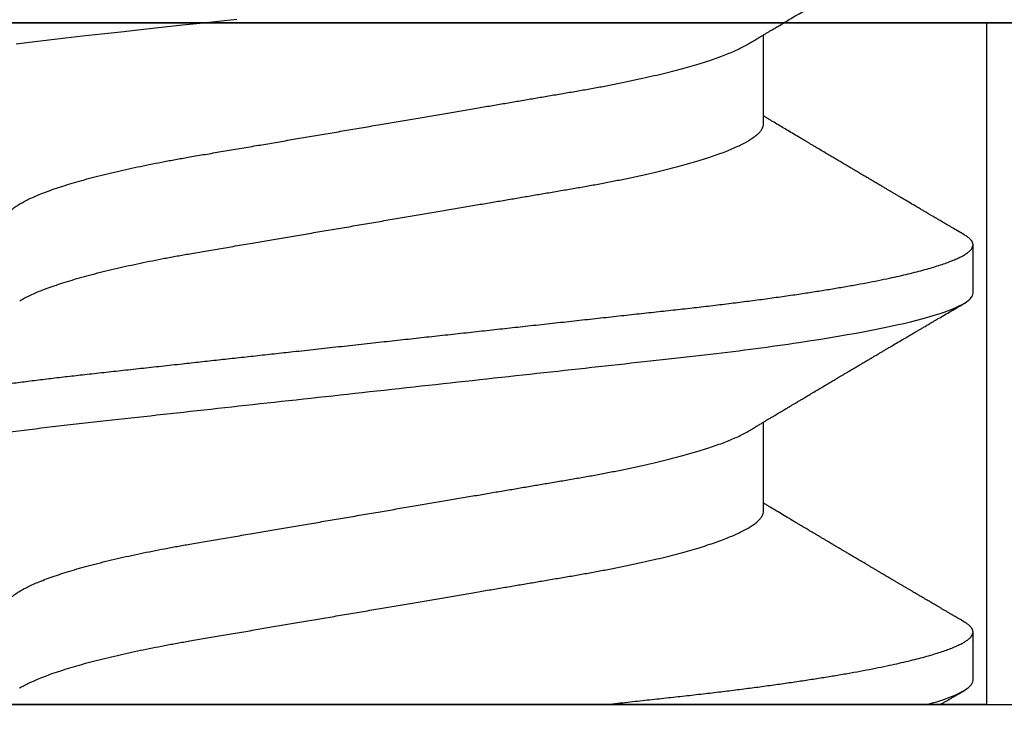
# Model space of a CAD drawing. Units: inches. Extents: x 0 to 146, y 0 to 43.
# Drawn here: x 27 to 27, y 19 to 19 of the extents above; entities that cross this region are included whole.
import ezdxf
from ezdxf import colors
from ezdxf.entities.mleader import LeaderData, LeaderLine
from ezdxf.math import Vec2, Vec3

# ---------------------------------------------------------------- set-up
doc = ezdxf.new("R2010")
doc.units = ezdxf.units.IN
doc.header["$LTSCALE"] = 0.5
doc.header["$MEASUREMENT"] = 0
doc.layers.add('Arcadia-Profile', color=6, linetype='Continuous')
doc.layers.add('Arcadia-Text', color=3, linetype='Continuous')
doc.styles.get("Standard").update_dxf_attribs({"font": 'ARIALN.TTF'})

# ---------------------------------------------------------------- blocks, each defined once
blk = doc.blocks.new('Clip OPG1999-7')
at = {"layer": 'Arcadia-Profile'}
for points in [[(-1.500000000000001, -0.875), (1.500000000000001, -0.875), (1.500000000000001, 0), (-1.500000000000001, 0)], [(1.500000000000001, 0), (-1.500000000000001, 0), (-1.500000000000001, -0.125), (1.500000000000001, -0.125)], [(-0.6394999999999991, -0.125), (-0.8604999999999992, -0.125), (-0.8604999999999992, 0), (-0.6394999999999991, 0)]]:
    blk.add_lwpolyline(points, close=True, dxfattribs=at)
blk = doc.blocks.new('*U112')
at = {"layer": 'Arcadia-Profile'}
for p, q in [((0, 0.1880594397940647), (0, -0.1880594397940647)), ((0.03550000032999634, -0.06957012257745232), (0.05181201000607061, -0.06957012257745232)), ((0.106500000989989, -0.06957012257745232), (0.1228119969162229, -0.06957012257745232)), ((0.004437500041248654, -0.1079999986800151), (0.01331250012374952, -0.1079999986800151)), ((0.07543750070124133, -0.1079999986800151), (0.0843125053670235, -0.1079999986800151))]:
    blk.add_line(p, q, dxfattribs=at)
at = {"layer": 'Arcadia-Profile', "flags": 128}
blk.add_lwpolyline([(0.1211514652454255, 0.06753518272732473), (0.1215310158654113, 0.06457354482129274), (0.1219023257471612, 0.06155612380899811), (0.1222648723967055, 0.05848969377893365), (0.1226182249856844, 0.05538099215335057), (0.1230000397462092, 0.05190810764710463), (0.1233914885622234, 0.04833546345875162), (0.1237939005850546, 0.0446627066756986), (0.1242066616551245, 0.04089557098177776), (0.1246290659472464, 0.03704041109532286), (0.1249878818065113, 0.03376552888746343), (0.1253523992666459, 0.03043865623790731), (0.1257221141668037, 0.0270643741354557)], dxfattribs=at)
at = {"layer": 'Arcadia-Profile'}
for points, knots in [([(0.03993750048265454, 0.1080000013052005), (0.04121849640782038, 0.1080000013052005), (0.04271170071610086, 0.1053715279884817), (0.04584006603643331, 0.094423278532771), (0.0474665017596454, 0.08611488941719347), (0.0497202353219528, 0.07096988703325957), (0.05044074958593114, 0.0654932656647893), (0.0517869065537564, 0.05407080236389339), (0.05241326382184042, 0.04813669711564073), (0.05452154632239825, 0.02889490753308221), (0.05610213462172275, 0.01446925657586862), (0.05927286677028221, -0.01446925655465181), (0.06085345506970619, -0.02889490751277046), (0.06296173757051093, -0.04813669709758139), (0.06358809483869088, -0.05407080234668671), (0.06493425180633494, -0.06549326564849745), (0.06565476607023157, -0.07096988701761964), (0.06790849963236312, -0.08611488940405776), (0.06953493535554145, -0.09442327852206667), (0.07266330067599647, -0.1053715279831318), (0.07415650498443327, -0.1080000013027265), (0.07543750090979984, -0.1080000013052009)], [0, 0, 0, 0, 0.1249999999999999, 0.1249999999999999, 0.2499999999999999, 0.2499999999999999, 0.3124999999999999, 0.3124999999999999, 0.3749999999999998, 0.3749999999999998, 0.4999999999999998, 0.4999999999999998, 0.6249999999999998, 0.6249999999999998, 0.6874999999999997, 0.6874999999999997, 0.7499999999999997, 0.7499999999999997, 0.8749999999999998, 0.8749999999999998, 1, 1, 1, 1]), ([(0.04881250045374586, 0.1079999986800151), (0.04892843879060038, 0.1079881510786032), (0.04916132113389793, 0.1079643531075933), (0.04952026391746855, 0.1077707670543959), (0.04988768463125126, 0.1074583449164668), (0.05026369574498801, 0.1070133450317532), (0.05064763670102046, 0.1064368694793685), (0.05103895178908502, 0.1057265876213092), (0.05142589525169328, 0.1049053438563177), (0.05180731559674179, 0.1039852167364286), (0.05218220601193835, 0.1029783152292016), (0.05256114903653497, 0.1018580589948463), (0.05294355735112077, 0.1006251869837231), (0.05332884634838919, 0.09928074896556938), (0.05371639950566021, 0.09782618079934702), (0.0541056085935665, 0.09626333947795507), (0.05449582343133486, 0.09459437434582574), (0.05488642751602058, 0.09282182687474405), (0.05527677417357246, 0.09094860101045166), (0.0556662287252756, 0.08897786352883053), (0.05607716344538005, 0.0867906546666748), (0.05650854064224475, 0.08437091122909601), (0.0569589511023576, 0.08170348321626619), (0.05740441002474483, 0.07892463815963913), (0.05783316768807545, 0.0761128110973055), (0.05824483420354198, 0.07328443641854543), (0.05863920871007267, 0.07045453502103127), (0.05902646675799872, 0.06755539442560421), (0.05940603341038653, 0.06459370066739334), (0.05977734158101811, 0.06157621456422424), (0.06013990086751875, 0.05850969865102273), (0.06050538326644528, 0.05529462996627243), (0.06087439249877846, 0.05191044059091166), (0.06126655326498209, 0.04833578532019489), (0.06166885165878355, 0.04466289319578065), (0.06208165283702982, 0.04089566139160494), (0.06248036541547997, 0.03725667576956049), (0.06286288301119569, 0.03376549505171811), (0.06322741262151865, 0.03043859421878858), (0.06359712043206045, 0.0270642934258527), (0.06397150548783159, 0.02364741391465497), (0.06434999571339262, 0.0201929810754331), (0.06475485900909206, 0.01649789695124726), (0.06518602925952877, 0.01256272460065633), (0.06564312134008432, 0.008390973930859413), (0.0661022871354433, 0.004200248358845915), (0.06655109345330601, 0.000104119046798079), (0.06698850292358571, -0.00388804410978727), (0.06741368346238197, -0.007768541254031813), (0.06783721128744702, -0.01163398063882637), (0.06825828338784135, -0.01547695924901449), (0.06867608350441401, -0.01929021490958815), (0.06908987342523787, -0.02306667678290042), (0.06951239629822048, -0.02692301314567613), (0.06994238290207022, -0.03084734728528149), (0.0703783294151954, -0.0348261477444658), (0.07080585451645938, -0.03872807701022696), (0.07122417277334137, -0.04254585367775787), (0.07163246131124268, -0.04627278696152493), (0.0720304230037847, -0.04990277150019562), (0.07241700028733433, -0.05343869444138294), (0.07279913460035914, -0.05689746009844088), (0.07319390018326644, -0.06029368593862516), (0.0735962185785155, -0.06361366730020146), (0.07400631454634166, -0.06685025664146726), (0.0744230589636885, -0.06999648034721284), (0.07484823246341676, -0.0730631335895926), (0.07527020777593663, -0.07596749111179024), (0.07568768255936043, -0.07871029843258492), (0.0760994425396806, -0.08129359604800213), (0.07651557280161114, -0.08378234074776225), (0.07693530531350667, -0.08617085472774422), (0.07735783982047373, -0.08845369454546548), (0.07778240257553293, -0.0906258500525503), (0.07819630233503894, -0.09262552750603126), (0.07859875082126422, -0.0944599347640982), (0.07898902218077986, -0.09613706998822513), (0.07937832154002322, -0.09770827491364908), (0.07976603021447914, -0.09917133424118107), (0.08015151906602114, -0.1005244201068831), (0.08053417684326192, -0.1017660284270181), (0.08091340648016754, -0.1028950785386136), (0.081288632708997, -0.1039108403342133), (0.08165928993557259, -0.1048129609484758), (0.08202486687673982, -0.1056014390249644), (0.08238484110072086, -0.1062766746991435), (0.08275959092288332, -0.1068725239838284), (0.08314743759267884, -0.1073661674289403), (0.08354625572356866, -0.1077338297271653), (0.08393524849699574, -0.1079518796658459), (0.08430319611883164, -0.1080221209539949), (0.08466130166283037, -0.1079589480336192), (0.08502029010445256, -0.1077717353580376), (0.08538760052768168, -0.1074599632900211), (0.08576398345684311, -0.1070058094322852), (0.08603711623156762, -0.1066201869275702), (0.08618606328001377, -0.106347195831813), (0.08620529935751264, -0.106311939826881)], [0, 0, 0, 0, 0.01016213659209906, 0.02041242134982522, 0.03074591074460373, 0.04115737421794577, 0.05164131176348427, 0.06219196380274786, 0.07280331698685287, 0.08257846948507717, 0.09239444412270405, 0.1022461445774501, 0.1121283655166652, 0.1220357947217507, 0.1319630600289922, 0.1419046663470133, 0.1518551355390845, 0.1618089282889176, 0.1717604643244627, 0.1817042503559142, 0.1916347279128974, 0.2033138068192652, 0.2149579949620966, 0.2265586058760375, 0.238107169895546, 0.2487432909861226, 0.2593214270477507, 0.2698354890043412, 0.2802795587687488, 0.2906480536490996, 0.3009356144107426, 0.3111371737249982, 0.322294107899156, 0.333541641002681, 0.3448913233977466, 0.356336246785175, 0.3678691281027577, 0.377541710730969, 0.3872654355476093, 0.3970354952767584, 0.4068469576217673, 0.4166947494310446, 0.4265736739372022, 0.4382492497753868, 0.4499518924109833, 0.4616726444691001, 0.4734024736668253, 0.4842601334974889, 0.495110594280722, 0.5059466828776559, 0.5167612867298289, 0.5275473791327719, 0.5382980525940078, 0.5490065234660431, 0.5607290944126145, 0.5723841003353746, 0.5839633065548915, 0.5954588422648489, 0.6068632013162812, 0.6181692684244281, 0.6293703138354219, 0.6405384756965508, 0.6518106982494695, 0.6631834808076553, 0.6744443200328286, 0.6857884151566895, 0.6972084419299014, 0.7086967263577525, 0.7193845052835499, 0.7301174238444869, 0.7408887443132373, 0.7516916557139385, 0.7625191461905677, 0.7733641581522822, 0.7842195363452971, 0.7941733501845322, 0.8041242763816937, 0.8140667849371827, 0.8239953415164154, 0.8339045259328873, 0.8437888993985102, 0.8536431599067237, 0.8634621043728544, 0.8732406219408149, 0.8829737487648698, 0.8926566669896446, 0.9022847061543025, 0.9135553062519985, 0.9247364196438749, 0.9358213859026018, 0.9468039277854674, 0.9569660631644765, 0.9672163479222028, 0.9775498360613053, 0.9879613008096574, 0.9984452370622199, 1, 1, 1, 1]), ([(0.1198125014858746, 0.1080000013052005), (0.1210934974135469, 0.1080000012552511), (0.1225867017229412, 0.1053715278869105), (0.1257150670417992, 0.09442327834877817), (0.1273415027624321, 0.08611488920320953), (0.1295952363193749, 0.07096988679848293), (0.1303157505813353, 0.0654932654269067), (0.1316619075449843, 0.05407080212641491), (0.1322882648136741, 0.04813669687350552), (0.1343965473149673, 0.02889490728424571), (0.135977135613512, 0.01446925633415308), (0.1391478677583553, -0.01446925676244559), (0.1407284560548945, -0.02889490769425906), (0.1428367385512068, -0.04813669723805925), (0.1434630958179532, -0.05407080247375795), (0.1448092527853007, -0.06549326575577785), (0.1455297670488491, -0.07096988711419927), (0.1477835006093606, -0.08611488946836543), (0.1494099363306844, -0.0944232785648631), (0.1525383016470521, -0.1053715279948952), (0.1540315059533164, -0.1080000013052009), (0.1553125018769812, -0.1080000013052009)], [0, 0, 0, 0, 0.1250000000000002, 0.1250000000000002, 0.2500000000000003, 0.2500000000000003, 0.3125000000000003, 0.3125000000000003, 0.3750000000000003, 0.3750000000000003, 0.5000000000000001, 0.5000000000000001, 0.6249999999999999, 0.6249999999999999, 0.6874999999999999, 0.6874999999999999, 0.7499999999999999, 0.7499999999999999, 0.8749999999999999, 0.8749999999999999, 1, 1, 1, 1]), ([(0.01775000016499817, 0.06957012257745232), (0.01788549458999356, 0.06955971558838714), (0.01815787753279174, 0.06953879453346312), (0.01857937349565475, 0.06936852638857616), (0.01901218932574622, 0.06909338575980728), (0.01945636031045339, 0.06870107572064743), (0.01991079195901335, 0.06819260778617009), (0.0203656632125444, 0.06757808291538492), (0.02081948052565963, 0.06686481995684046), (0.02127086194160555, 0.06606014786558756), (0.02172774074068329, 0.06515060409455176), (0.02218910730654855, 0.06413713215727279), (0.02267194501853353, 0.06297797728039756), (0.02317542823398355, 0.061661214504666), (0.0236983736420342, 0.06017570124359084), (0.02422122344719568, 0.05857275230968506), (0.02474245702068067, 0.05685725132209773), (0.02526054843366055, 0.05503472286796596), (0.02577402936012341, 0.05311125832659291), (0.02628144716875447, 0.05109345979793334), (0.02677322467773635, 0.04902292796954644), (0.02724848221498277, 0.04691184784821134), (0.02770656567923524, 0.04477171285025916), (0.02815470577284707, 0.04257281295919091), (0.02859195710384732, 0.04032202251264616), (0.02901761474121045, 0.03802625942899729), (0.02945564981619775, 0.03555045212005092), (0.02990842093293011, 0.03286956868244761), (0.0304040861199546, 0.02996088588732393), (0.03091503434559328, 0.02695544456071897), (0.03142259657489888, 0.02397180960957268), (0.03192349900954738, 0.02102682532565625), (0.03241530105404777, 0.01813545419213591), (0.03291577361061115, 0.01519309857013029), (0.03342360048962334, 0.01220749458913106), (0.03393740039100912, 0.009186786594048701), (0.03445572732974433, 0.006139452283552949), (0.03497709840183916, 0.003074223621831074), (0.0354913405169679, 5.091357334796598e-05), (0.03599693917512781, -0.002921586877477456), (0.03649256597483941, -0.005835458495455637), (0.03698557970648508, -0.00873395789009157), (0.03747469832641848, -0.01160957061832368), (0.03795867960078425, -0.01445497856992484), (0.03842729891168517, -0.01721007672073638), (0.03887984282855328, -0.01987063994317939), (0.03931578970951222, -0.02243364103638301), (0.03974330406138904, -0.02494711794306026), (0.04016164651920029, -0.02740639496378394), (0.04058541003625749, -0.02989875162982347), (0.04101368197761701, -0.03241264627835827), (0.04144217533094263, -0.03494677842111882), (0.04187281507249452, -0.03742136689215947), (0.04231811182122769, -0.03984718366570261), (0.04277593210920472, -0.0422248760323094), (0.04324609372703847, -0.044546288923764), (0.04372733336321488, -0.04680341892404938), (0.04421035906400661, -0.04895186468473511), (0.04469350977323927, -0.05098891902914682), (0.04517524219650326, -0.05291288993394749), (0.0456625634939094, -0.05475228334475801), (0.04615425355789071, -0.05650138445378916), (0.0466490421985597, -0.05815487100918526), (0.04713618345472526, -0.05967832088725755), (0.04761434033865086, -0.06107428488099353), (0.04808238609122384, -0.06234637952610544), (0.04854864781235158, -0.06351893084560167), (0.04901215014326432, -0.06459177647495506), (0.04948914824638351, -0.06559236562084214), (0.04988746849546999, -0.06636024089410819), (0.05013020313365146, -0.06675406201951883), (0.05020579937507463, -0.06687671199274359)], [0, 0, 0, 0, 0.01373179458035289, 0.02760487464998013, 0.0416099083787183, 0.05573691055479175, 0.06997527535678347, 0.08431383854642967, 0.09791440826654427, 0.1115834426032189, 0.1253103673931578, 0.1390843671252029, 0.1528943569131737, 0.168335736303263, 0.1837920869454152, 0.199247470762841, 0.2146859731333402, 0.2300917524226351, 0.245449207539779, 0.2607430562467669, 0.2759583722477545, 0.2903317434283973, 0.3046092913945863, 0.3187795997917072, 0.3328319111565547, 0.3467559298601413, 0.3605421158803667, 0.3766969242187158, 0.3930290069538735, 0.4095446106366969, 0.4262273167498516, 0.4412497745223865, 0.4563781971937718, 0.4715986964138205, 0.4868968287694863, 0.5022576554629495, 0.517665867053614, 0.5331058310841733, 0.5485617271529589, 0.5632498690753747, 0.5779243387615475, 0.592571539881076, 0.6071780403426776, 0.6217306347962483, 0.636216436913012, 0.6498021428441003, 0.6633071987359228, 0.6767218590055152, 0.6900367882830417, 0.7032431441326517, 0.7178436938639078, 0.7322882948067426, 0.7467518160352505, 0.7613706243458231, 0.7761337078006398, 0.79102933808429, 0.8060449376657501, 0.821167338305155, 0.8356246438789282, 0.8501535077658352, 0.8647412011409445, 0.8793745907712798, 0.8940403585916401, 0.9087249483040848, 0.922575492129696, 0.9364191575289151, 0.9502445238619665, 0.9640402287418028, 0.9777951022891556, 0.993084601272067, 1, 1, 1, 1]), ([(0.08875000082499085, 0.06957012257745232), (0.08888549576591487, 0.06955971558389606), (0.08915787974605216, 0.06953879451993039), (0.08957938174233604, 0.06936852646812808), (0.09001218514004172, 0.06909338563291145), (0.09045636625531017, 0.06870107584235852), (0.09091078988881662, 0.06819260764780033), (0.09136566950848213, 0.0675780831399968), (0.09181947505547683, 0.06686481964201096), (0.09227086838961895, 0.06606014819943473), (0.09272773767495579, 0.06515060397794548), (0.09318910335947095, 0.06413713210178074), (0.09367194049569427, 0.06297797718047748), (0.09417542726332329, 0.06166121456233542), (0.09469837243258183, 0.06017570100523129), (0.09522123325382026, 0.05857275308977039), (0.09574244988234781, 0.05685725033814881), (0.09626055806126033, 0.0550347237010258), (0.09677402883552766, 0.05311125813140372), (0.09728144378154724, 0.05109345933436238), (0.0977732291952993, 0.04902292833076727), (0.09824848464487701, 0.04691184778732493), (0.09870656915805753, 0.04477171291578719), (0.09915470716880925, 0.04257281266907098), (0.09959196573959161, 0.04032202332369694), (0.1000176099435404, 0.03802625863784481), (0.1004556514678487, 0.03555045224484177), (0.1009084247398384, 0.03286956899817239), (0.1014040868025248, 0.02996088589847812), (0.1019150316611519, 0.02695544418812856), (0.1024225969761758, 0.0239718095632675), (0.1029235032255951, 0.02102682575796466), (0.1034153010976375, 0.01813545397831717), (0.103915773257933, 0.01519309827687421), (0.1044236059578267, 0.01220749538418664), (0.1049373962083937, 0.009186785786837515), (0.1054557291387752, 0.00613945260383586), (0.1059770992407501, 0.003074223653293906), (0.1064913393637958, 5.091300510740027e-05), (0.1069969467337017, -0.002921586094920325), (0.1074925678190084, -0.005835458813359562), (0.1079855825772746, -0.008733957900544542), (0.1084747026984516, -0.01160957026295817), (0.1089586769013664, -0.01445497948246999), (0.109427309283685, -0.01721007517401985), (0.1098798352287016, -0.01987064100380254), (0.1103157870966456, -0.02243364083233068), (0.1107432986691741, -0.02494711838780317), (0.1111616473815076, -0.02740639492615449), (0.1115854159857648, -0.02989875131215181), (0.1120136892303698, -0.03241264582133274), (0.1124421717841599, -0.03494677935228152), (0.1128728263938967, -0.0374213655346427), (0.1133181008772013, -0.03984718532485276), (0.1137759418006574, -0.04222487509671913), (0.1142460971998229, -0.04454628914215153), (0.1147273411000693, -0.04680341844388236), (0.1152103560255391, -0.04895186546960328), (0.1156935185107173, -0.0509889182857548), (0.1161752411136305, -0.05291289029883162), (0.1166625632399025, -0.05475228359171558), (0.1171542599446678, -0.0565013841876465), (0.1176490480899268, -0.05815487080722059), (0.1181361846995088, -0.05967832084115399), (0.1186143342807302, -0.06107428531304215), (0.1190823862799313, -0.06234637952601885), (0.1195486570018502, -0.06351893032620959), (0.1200121438760249, -0.06459177659287763), (0.1204891411711273, -0.06559236688685077), (0.120887495981103, -0.06636027111920173), (0.121130239582083, -0.06675412095581867), (0.1212058504511546, -0.06687679907507205)], [0, 0, 0, 0, 0.01373177456423022, 0.0276048344289941, 0.04160984168870101, 0.05573682420486922, 0.06997516472190199, 0.08431370708405761, 0.09791425164116287, 0.1115832681040296, 0.1253101674671279, 0.1390841435587798, 0.1528941115341985, 0.1683354684353436, 0.183791796568303, 0.1992471597813725, 0.214685632068069, 0.2300913927011328, 0.2454488197989531, 0.2607426424828472, 0.2759579381495094, 0.2903312866277527, 0.3046088120428927, 0.3187790980583469, 0.3328313889787217, 0.3467553805305323, 0.3605415464619905, 0.3766963309512116, 0.3930283861865484, 0.4095439620418718, 0.4262266435809153, 0.4412490794307201, 0.4563774763780127, 0.4715979515576432, 0.4868960616180787, 0.5022568602853684, 0.5176650494319517, 0.5331049890754533, 0.5485608607320167, 0.5632489832622424, 0.5779234278700206, 0.5925706058546418, 0.6071770832456217, 0.6217296528424275, 0.6362154357898054, 0.6498011129152699, 0.6633061474761762, 0.6767207865576302, 0.6900356983398037, 0.7032420368097879, 0.7178425634798213, 0.7322871382643102, 0.7467506400002535, 0.761369418372633, 0.7761324854908276, 0.7910280922471823, 0.8060436681118583, 0.8211660412103388, 0.8356233276460728, 0.850152164853754, 0.8647398351879471, 0.8793732054864257, 0.8940389501425529, 0.9087235128553657, 0.922574030996238, 0.9364176783344115, 0.9502430266260306, 0.964038702155137, 0.9777935539769925, 0.9930830362738903, 1, 1, 1, 1]), ([(0.003043409931134278, 0.06689003558898943), (0.003052082925766086, 0.06687645105053042), (0.003209770747996998, 0.06662946412432191), (0.00352117291370746, 0.0660530048832979), (0.00397765635806735, 0.06515252809235683), (0.004439129555574794, 0.06413661631853351), (0.004921936899933144, 0.06297813388382822), (0.005425431358755617, 0.06166117062237708), (0.005948372044059624, 0.06017571290674661), (0.006471225791260693, 0.05857274935459689), (0.006992454986223251, 0.05685725194977787), (0.007510549938441358, 0.05503472283231581), (0.008024027723150695, 0.05311125820938756), (0.00853144790681526, 0.05109345983849556), (0.009023225758534537, 0.04902292803021302), (0.009498482954466425, 0.04691184793202785), (0.009956564057906903, 0.04477171274289882), (0.01040470379323111, 0.04257281278069724), (0.01084195885965222, 0.04032202270770746), (0.01126761543987165, 0.03802625939351367), (0.01170565116865774, 0.03555045221579123), (0.01215842046680748, 0.03286956859536261), (0.01265408558252012, 0.02996088577912337), (0.01316503605954011, 0.0269554447769953), (0.01367259611504679, 0.02397180951128997), (0.01417349846177807, 0.02102682520468058), (0.01466530279927625, 0.01813545443473563), (0.01516577294261445, 0.01519309842818606), (0.01567360046306021, 0.01220749461118009), (0.01618740018871989, 0.009186786588109452), (0.01670572717480923, 0.006139452285155667), (0.01722709823400947, 0.003074223621380767), (0.01774134035314034, 5.091357353315118e-05), (0.01824693900823249, -0.002921586877774107), (0.01874256581630007, -0.005835458494446666), (0.01923557951761978, -0.008733957893821032), (0.01972469825004097, -0.01160957060447609), (0.02020867910702684, -0.01445497862129752), (0.02067729991528111, -0.01721007641624483), (0.02112983852221717, -0.01987064046888021), (0.02156579150394755, -0.02243364050439256), (0.02199330000776811, -0.02494711841043218), (0.02241164644232185, -0.02740639494221275), (0.02283541344511875, -0.02989875124256169), (0.02326368086611375, -0.03241264651022435), (0.02369217535768442, -0.03494677839390281), (0.02412281510148517, -0.03742136686898023), (0.02456811068780951, -0.03984718388452935), (0.02502593576371126, -0.04222487565072663), (0.02549609278782583, -0.04454628911425607), (0.02597733253427315, -0.04680341909365415), (0.0264603624196198, -0.04895186435955079), (0.02694350965113834, -0.05098891903660396), (0.02742523834529464, -0.05291289021806511), (0.02791256455542523, -0.05475228325112491), (0.02840425210241371, -0.05650138423540874), (0.02889904606101901, -0.05815487227658744), (0.02938618206855992, -0.0596783153298488), (0.02986434131922522, -0.06107430482809795), (0.03033238254283965, -0.06234630493656068), (0.03079865998621933, -0.0635192085681755), (0.03126210403625862, -0.06459074341111704), (0.03173931302142918, -0.06559639027735509), (0.03222864555690563, -0.0665205021776063), (0.03272813006634578, -0.06734693026131433), (0.03321879578126286, -0.06804210712103531), (0.03369939248291587, -0.06860627811026587), (0.03416885118034685, -0.06904150525733233), (0.03462587474959378, -0.0693466504331206), (0.03507045910110662, -0.06953540758642163), (0.03535733292151022, -0.06955859237389328), (0.03550000032999634, -0.06957012257745232)], [0, 0, 0, 0, 0.0007955626481862092, 0.01446450121761355, 0.02819133030033673, 0.04196523423184464, 0.05577512773223585, 0.07121640067504394, 0.08667264333968598, 0.102127920614015, 0.1175663141823123, 0.132971987267891, 0.1483293346306485, 0.163623077899697, 0.1788382885377789, 0.1932115592920801, 0.2074890066015445, 0.2216592164417332, 0.2357114318211492, 0.2496353536807908, 0.2634214438157213, 0.2795761389611025, 0.2959081081038157, 0.3124235977885205, 0.3291061869826784, 0.3441285402714356, 0.359256858636591, 0.3744772510703918, 0.3897752770249157, 0.4051359968811873, 0.4205441013050899, 0.4359839579480438, 0.4514397465184139, 0.4661277862822762, 0.4808021539049884, 0.4954492531507139, 0.5100556520215925, 0.5246081452593658, 0.5390938466248841, 0.5526794562282162, 0.5661844200063202, 0.579598985181479, 0.5929138236189994, 0.606120089355869, 0.6207205358299714, 0.6351650363081224, 0.6496284569403524, 0.6642471635745988, 0.6790101460949385, 0.6939056710011323, 0.7089211661465148, 0.7240434634347502, 0.738500666607033, 0.7530294275775838, 0.7676170213724555, 0.7822503092250489, 0.7969159769408055, 0.8116004626165739, 0.8254509101092706, 0.8392944792234158, 0.8531197493986663, 0.8669153564368138, 0.8806701343166553, 0.895959530690129, 0.91116952074789, 0.9262857251739021, 0.9412943247347906, 0.9561821517432953, 0.970936725871712, 0.9855463213891537, 1, 1, 1, 1]), ([(0.0740432942903837, 0.06689021892020719), (0.07405200651811938, 0.06687657370425493), (0.07420973829277244, 0.06662953193805343), (0.07452117583789075, 0.06605300744005094), (0.07497765317382843, 0.0651525271902833), (0.07543913164518834, 0.06413661661199521), (0.07592193729508523, 0.06297813374798666), (0.07642543530461055, 0.0616611708424073), (0.0769483701338558, 0.06017571252863041), (0.07747123367138364, 0.05857274997043715), (0.07799244956167506, 0.05685725117171181), (0.07851055793779871, 0.05503472347861704), (0.07902402865946101, 0.05311125819066254), (0.07953144361949782, 0.0510934593185719), (0.08002322902956038, 0.04902292833473121), (0.08049848448007069, 0.04691184778629642), (0.08095656899300963, 0.04477171291605986), (0.08140470700382352, 0.04257281266899904), (0.08184196557458989, 0.04032202332371559), (0.08226760977854397, 0.03802625863783993), (0.08270565130284879, 0.03555045224484354), (0.08315842457484024, 0.03286956899817239), (0.0836540866375266, 0.02996088589847812), (0.08416503149615373, 0.02695544418812856), (0.0846725968111759, 0.0239718095632675), (0.0851735030605969, 0.02102682575796466), (0.08566530093263935, 0.01813545397831717), (0.0861657730929366, 0.01519309827687421), (0.08667360579283034, 0.01220749538418664), (0.08718739604339731, 0.009186785786837515), (0.08770572897377527, 0.006139452603835416), (0.08822709907575188, 0.003074223653293906), (0.08874133919879768, 5.091300510740027e-05), (0.08924694656870358, -0.002921586094920325), (0.08974256765401023, -0.005835458813359562), (0.09023558241227647, -0.008733957900544542), (0.09072470253345344, -0.01160957026295817), (0.09120867673636823, -0.01445497948247043), (0.0916773091186851, -0.01721007517401985), (0.09212983506370342, -0.01987064100380254), (0.09256578693164919, -0.02243364083233068), (0.09299329850417415, -0.02494711838780317), (0.09341164721651118, -0.02740639492615449), (0.0938354158207666, -0.02989875131215181), (0.09426368906537164, -0.03241264582133274), (0.09469217161916177, -0.03494677935228063), (0.09512282622889856, -0.03742136553464581), (0.09556810071220312, -0.03984718532484166), (0.0960259416356628, -0.04222487509676176), (0.09649609703481943, -0.0445462891419921), (0.0969773409350978, -0.0468034184444841), (0.09746035586044854, -0.04895186546738151), (0.09794351834604953, -0.05098891829365515), (0.09842524094738181, -0.05291289026908919), (0.09891256307960106, -0.05475228370335516), (0.09940425976206768, -0.05650138376921676), (0.09989904799080307, -0.05815487237333805), (0.1003861842942442, -0.05967831512896993), (0.1008643349557055, -0.06107430528277602), (0.1013323829774855, -0.06234630493570803), (0.1017986685199563, -0.06351920808265499), (0.1022621002652375, -0.06459074370423723), (0.1027393102450276, -0.06559639040533671), (0.1032286521370374, -0.06652050186457403), (0.1037281241696686, -0.06734693059893804), (0.1042188035371865, -0.0680421069392585), (0.1046993983445574, -0.06860627806612785), (0.105168851229136, -0.06904150528513808), (0.1056258728666464, -0.0693466504465996), (0.1060704569854032, -0.06953540759243859), (0.1063573326540386, -0.06955859237544404), (0.106500000989989, -0.06957012257745232)], [0, 0, 0, 0, 0.0007991333274816425, 0.01446802376328032, 0.02819480029744668, 0.04196865690827073, 0.05577850131145577, 0.07121972004262328, 0.08667590606418976, 0.1021311309819526, 0.1175694651244833, 0.1329750879060867, 0.1483323775849373, 0.1636260634189969, 0.178841222938488, 0.1932144428033427, 0.2074918404625233, 0.2216619996816012, 0.2357141648614253, 0.2496380318207139, 0.2634240743929201, 0.2795787143283806, 0.2959106234237299, 0.3124260514969149, 0.3291085837585505, 0.3441308851869028, 0.3592591467645981, 0.374479485750711, 0.3897774589229484, 0.4051381201410995, 0.4205461714144918, 0.4359859729006977, 0.4514417062574052, 0.4661296973576293, 0.4808040106577967, 0.4954510575787902, 0.5100574042703332, 0.5246098436500715, 0.539095496977992, 0.5526810525381876, 0.5661859662554186, 0.5796004853020601, 0.5929152779417857, 0.6061214982408408, 0.6207218942646847, 0.6351663397984487, 0.6496297121143079, 0.6642483596771805, 0.6790112946947661, 0.6939067681645409, 0.708922209669148, 0.7240444474519326, 0.7385016045231974, 0.7530303117261695, 0.7676178515292121, 0.7822510908876148, 0.7969167043139789, 0.8116011356286437, 0.8254515298344375, 0.8392950532990127, 0.8531202778807743, 0.8669158299655364, 0.8806705587083401, 0.8959599041942413, 0.9111698362209739, 0.9262859921254677, 0.9412945380702143, 0.9561823083460033, 0.9709368280223891, 0.9855463713490755, 1, 1, 1, 1]), ([(0, -0.0405000017966457), (0.000135257039300285, -0.04173435858764085), (0.0004046829757626824, -0.04419314177603972), (0.0007987692981306083, -0.04779135911304744), (0.001183721308240848, -0.05129917772399528), (0.001556548629899623, -0.05472240781295179), (0.001934640123032239, -0.05807749709287124), (0.002315929365988012, -0.06131423325696028), (0.002699095408649654, -0.06443586439132032), (0.003083315612853355, -0.06743951087901534), (0.003475449276692189, -0.07037920974152057), (0.003874905436719089, -0.07324801211063425), (0.004279239129775902, -0.07602681079947127), (0.004687680681623618, -0.07871030017233815), (0.005099442886507433, -0.08129359554755622), (0.005515572749288822, -0.083782340814341), (0.005935301196206666, -0.08617085495550647), (0.00635784563105446, -0.08845369416444937), (0.006782396511638922, -0.09062585047231453), (0.007196309717659943, -0.0926255270302101), (0.007598743942953234, -0.09445993505140526), (0.007989018321644892, -0.09613707005580441), (0.00837832280759443, -0.09770827482342037), (0.008766031815435227, -0.09917133417776247), (0.009151517666083464, -0.100524420122786), (0.009534173474271768, -0.1017660284617441), (0.009913403704750579, -0.1028950785474252), (0.0102886295187119, -0.1039108404042333), (0.01065929466161286, -0.1048129608497494), (0.01102486766794364, -0.1056014390438853), (0.01138484299207576, -0.1062766746620771), (0.0117595850769856, -0.1068725240665387), (0.01214744175583604, -0.1073661673751682), (0.0125462550740032, -0.1077338297408623), (0.01293524985232963, -0.1079518796413308), (0.01330318767264416, -0.1080221210133381), (0.01366130282893252, -0.1079589478362637), (0.01402028970428049, -0.1077717361253794), (0.01438760388464644, -0.1074599603981543), (0.01476398014727742, -0.1070058203837201), (0.01503717379106106, -0.1066200909683332), (0.01518616460087685, -0.1063470202266399), (0.01520544994577477, -0.1063116739966152)], [0, 0, 0, 0, 0.02724767848335512, 0.05427614954327376, 0.08106958748123262, 0.1076246135500894, 0.1342745597081157, 0.1611682892139073, 0.1867349661902173, 0.2124912791830251, 0.2384230976667825, 0.2645154658848898, 0.2907529934654211, 0.3167745667891355, 0.3429060435929641, 0.3691310166291241, 0.3954329038033133, 0.4217946375141128, 0.448199024969052, 0.4746286574412686, 0.498863239443297, 0.5230907963740027, 0.5472978613653742, 0.5714709549034354, 0.5955968808741263, 0.6196623999558862, 0.6436546041577422, 0.667560825083651, 0.691368620929498, 0.7150658996990843, 0.7386409354160978, 0.762082355313363, 0.7895229298253634, 0.8167456268428449, 0.8437342340960573, 0.8704734661432127, 0.8952152573757035, 0.9201716640220717, 0.9453306462588146, 0.9706794768917247, 0.9962047565118135, 0.9999999999999999, 0.9999999999999999, 0.9999999999999999, 0.9999999999999999]), ([(0.05020624853655775, -0.06689206139894477), (0.05037426250870425, -0.06717194292639439), (0.05068647700844231, -0.06769203699930815), (0.05111871595078554, -0.06841285503644956), (0.05147930660410083, -0.06901457079465656), (0.05176824110194289, -0.06949699306015367), (0.05198553354531832, -0.06985995451811844), (0.0521403825352067, -0.07011868352295325), (0.05226926726710346, -0.0703340667568697), (0.05240968318013017, -0.0705687912270907), (0.05258997786254938, -0.07087022560252487), (0.05280573653160658, -0.07123109185708376), (0.05313073842842542, -0.07177485816801932), (0.05353124680176791, -0.07244535231779414), (0.05397895894144966, -0.07319539878628278), (0.05436880676483469, -0.07384892767467477), (0.05471111871260881, -0.07442303110301873), (0.05501410740717994, -0.07493144866492463), (0.0552883206020276, -0.07539173732867654), (0.05556296038395914, -0.07585291955180073), (0.05587323977827907, -0.07637412491463991), (0.05623498039696173, -0.07698205351100951), (0.0566300069046406, -0.07764626393147234), (0.05709127357020627, -0.07842223080673971), (0.05760613434893713, -0.07928888608049922), (0.05816127156543693, -0.08022396893447947), (0.05868766065270492, -0.0811111688507018), (0.05917178184601113, -0.08192759252114978), (0.05956808274795655, -0.08259624143191902), (0.05989027080267206, -0.08314006355867898), (0.06015706640149077, -0.08359049430689636), (0.06042714493034929, -0.08404659444788853), (0.06071000572613983, -0.0845244135798704), (0.06102387783685614, -0.08505478150918133), (0.06135406249189224, -0.08561287902682313), (0.06170186734352967, -0.08620096144402956), (0.06205962592067493, -0.08680607220813341), (0.06245089651311631, -0.08746806795150164), (0.06284700042462887, -0.08813851808747941), (0.06320997959602614, -0.08875309229311057), (0.0635035478291961, -0.08925028876521468), (0.06371473576681375, -0.0896080500388301), (0.06388473362249769, -0.08989606581052101), (0.06405997285356158, -0.09019300707247746), (0.06429045740036976, -0.09058360680394006), (0.06456771167282227, -0.09105360320013256), (0.06486796907082493, -0.09156267105275706), (0.06516747309792237, -0.0920706249062877), (0.06558842706314039, -0.09278467035138904), (0.0661118470227855, -0.09367288063844148), (0.06671866092332479, -0.09470308866960897), (0.06725687661145585, -0.09561721918544164), (0.06772535435897353, -0.09641314481785068), (0.06810649877056818, -0.09706093158306306), (0.06842105350729355, -0.09759562666756727), (0.06871253447108927, -0.0980912197541608), (0.06902682148043127, -0.09862567399912647), (0.06938471937505497, -0.0992344043495712), (0.06978568577243749, -0.09991657682602861), (0.07023764157704804, -0.1006856887753478), (0.07075017683751383, -0.101558147378912), (0.07133155446539696, -0.1025480834946935), (0.07199576627264825, -0.1036795030219149), (0.07274286506316052, -0.1049525539555094), (0.07326840139766588, -0.1058485400424432), (0.07354501837382088, -0.106320143898873)], [0, 0, 0, 0, 0.02137458927119049, 0.03971965314107451, 0.05503104310860576, 0.06730498346400748, 0.07653861192110945, 0.08272964510790685, 0.08704783094295379, 0.09297296978775477, 0.1006385887037927, 0.1100456635811272, 0.1205022590212756, 0.1421167764693571, 0.1611823750045323, 0.1776957754051152, 0.1919421794861017, 0.2049470120712737, 0.2164479533421525, 0.2270228734794002, 0.2400919760920101, 0.2561636814496078, 0.2733422525145268, 0.2906918558431568, 0.3152692425214064, 0.3393455144208581, 0.3618956352082391, 0.3828160307337007, 0.4014943589776737, 0.4127882827784386, 0.4242030734018594, 0.4357719142738699, 0.4474947562035626, 0.4605596611141741, 0.4761235212782637, 0.4899527905108065, 0.5052948796878716, 0.5221502553517781, 0.5403026125851755, 0.556282714080851, 0.5688855871075313, 0.5781093955563557, 0.5834851277568526, 0.5907836307233978, 0.600684938566836, 0.6131804276698112, 0.626512335631355, 0.6393823216157937, 0.6517899782435159, 0.6807847728030456, 0.7068857778974389, 0.7300761602846804, 0.7502422674755267, 0.7673580242025748, 0.7792895975467583, 0.7908631778456339, 0.805006499895065, 0.8198876760280076, 0.8370984043738204, 0.8568166328439126, 0.8782968544535543, 0.9033511844511544, 0.9319847764341814, 0.9642000671691681, 1, 1, 1, 1]), ([(0.121206281279516, -0.06689210723174943), (0.1213793807553181, -0.06718046144986811), (0.1217030617153707, -0.06771965875086483), (0.1221543965465273, -0.06847237419432162), (0.1225387737167836, -0.06911383253219805), (0.1228715937446552, -0.06966958771617415), (0.1231736516569999, -0.07017424833894159), (0.1234649284870422, -0.07066111056467816), (0.123827006127474, -0.07126662206634649), (0.124252423212571, -0.07197850386279026), (0.1247344730610536, -0.07278572946301853), (0.1252572700897563, -0.07366184491783612), (0.1258466214020562, -0.0746502616263327), (0.1265307786135619, -0.07579870790320342), (0.1272551341711612, -0.07701580043378398), (0.1278934271962999, -0.07808929851325841), (0.128420384422764, -0.0789762201886055), (0.1288072036012089, -0.07962754014824602), (0.1291385549915951, -0.0801857651844613), (0.1294326465600406, -0.08068134656817749), (0.129738361124021, -0.0811966860339699), (0.1301041729887693, -0.0818135691031503), (0.1305139103731534, -0.08250481228816087), (0.1309426984471038, -0.08322852176411866), (0.1313657566679698, -0.08394287839814973), (0.1317855466757223, -0.08465202214684231), (0.1322020212061972, -0.08535584653325001), (0.1326055860318078, -0.08603814164764634), (0.1329703896563199, -0.08665510379110142), (0.1332831379348498, -0.08718422688462901), (0.1335423761820174, -0.08762293285061062), (0.1337779965058221, -0.08802170113984387), (0.1340100016185737, -0.08841451658984889), (0.1342562440249857, -0.08883141963118213), (0.1345386687482808, -0.08930980275578193), (0.1348704241500727, -0.08987177747916375), (0.1352655101296847, -0.09054131023477785), (0.1357187585219091, -0.09130962027006584), (0.1361470361050365, -0.09203595376938489), (0.1365351912811352, -0.09269437099391853), (0.1368505726913831, -0.09322951153900538), (0.1371405430460069, -0.09372168274624348), (0.1373837251745371, -0.09413445528805164), (0.1375759999428237, -0.09446091441761784), (0.1377241800891404, -0.09471251168077766), (0.1378776063652527, -0.0949730721180968), (0.1380772115122397, -0.09531206679131676), (0.138355330091926, -0.09578449132973699), (0.1386789238590218, -0.0963342653535082), (0.1390687118394283, -0.09699669171625258), (0.1394851008582503, -0.09770448512916774), (0.1399139593041383, -0.09843372621521285), (0.1403206193825675, -0.0991253642888057), (0.1407383831775668, -0.0998360901534574), (0.1411978651735133, -0.1006179944707419), (0.1417394432426597, -0.101539861667105), (0.1423614124025114, -0.1025989213210914), (0.1430585260905364, -0.1037864168380636), (0.1437911730769841, -0.1050349076258832), (0.1442901601032069, -0.1058856282816785), (0.1445450236170949, -0.106320143898873)], [0, 0, 0, 0, 0.02202127792228251, 0.04117787385825079, 0.05746542609988422, 0.07098452057561869, 0.08359262550558502, 0.09597512111236733, 0.1081316680232976, 0.1297864284909704, 0.150274937052401, 0.1696924957031681, 0.1965876633378478, 0.2256233378024583, 0.2572197292156834, 0.289323221152984, 0.3073981042612076, 0.3247688675270085, 0.3389235457897041, 0.3499031001434775, 0.3625008311001108, 0.3781567110085385, 0.3968628460259675, 0.4151179052500619, 0.4332382469220027, 0.4512241575932981, 0.4690755254615452, 0.4867850145813084, 0.5031281063451297, 0.516005483660397, 0.5270290296878415, 0.5364929392065922, 0.5463325665557889, 0.556900076875049, 0.5681960371999077, 0.5827065508241073, 0.5996293756801018, 0.6190976895714594, 0.6411136960259394, 0.6548386858996468, 0.669142386219719, 0.681785401663013, 0.6922421035094872, 0.7005116946822414, 0.7065933524385903, 0.711361026627164, 0.7203101215369768, 0.7323511732873659, 0.7472555479199716, 0.7620795754211405, 0.7826758494460153, 0.8010238913942719, 0.8174726427556129, 0.8352100362750822, 0.8550035451012187, 0.876854268662757, 0.9052161490201699, 0.9354216989010754, 0.9670158704056014, 1, 1, 1, 1]), ([(0.01520498245116997, -0.106320143898873), (0.01537299519273816, -0.1060336852635237), (0.01568719350632897, -0.1054979829155975), (0.01612586643327418, -0.1047502878444351), (0.01650011746961333, -0.1041125280157367), (0.01682410666478162, -0.1035605194376674), (0.01711612064955403, -0.103063073457192), (0.01739344989075597, -0.1025907096734016), (0.01769276269660836, -0.1020810000161672), (0.01802733604889184, -0.101511320190824), (0.01841450517288301, -0.1008522605776241), (0.01883789037190731, -0.1001316902142295), (0.01922724999032255, -0.0994692350478612), (0.01955358305050936, -0.09891412824706558), (0.0197892476770285, -0.09851332044079308), (0.0199922688704639, -0.098168069483628), (0.02018244428244387, -0.09784472169175062), (0.02037828697439892, -0.09751176725764577), (0.0205985154042132, -0.09713739860797421), (0.02084268479666385, -0.09672239780312042), (0.02111196468977283, -0.09626480832747797), (0.0214015979959008, -0.09577272441700524), (0.02168696295008488, -0.09528799164102297), (0.0219703524568704, -0.0948067054263304), (0.02224736583768916, -0.09433634424970228), (0.02254508476079842, -0.0938309211930517), (0.02284421996099795, -0.09332321757619289), (0.02311543972000685, -0.09286299698796396), (0.02333004965555929, -0.09249889496492747), (0.02350433759204407, -0.09220324583747663), (0.02367539197862989, -0.09191312529660056), (0.02388008827341892, -0.09156598039183761), (0.02412909902067284, -0.09114376949150893), (0.02441182173665624, -0.09066449828889267), (0.02471083007244701, -0.09015774641690211), (0.02500879225424413, -0.08965288131260651), (0.02529888461360486, -0.08916148621529585), (0.02558098562735012, -0.08868372524303014), (0.0258466264890771, -0.08823397385232079), (0.02608099021658816, -0.08783724614501986), (0.02627252234677258, -0.08751309671926011), (0.0264401633727509, -0.08722941001008122), (0.02661640957355438, -0.08693123140972547), (0.02684755553316265, -0.08654019164003302), (0.02714310616640958, -0.08604037505637896), (0.02748581341434075, -0.08546094408622329), (0.0278385962119625, -0.08486470430583948), (0.02817905698233858, -0.08428947835945388), (0.02850389932277864, -0.08374083637386986), (0.02880216028888682, -0.08323723407698003), (0.02905345680673221, -0.08281305734841427), (0.02925375199161095, -0.08247505864117821), (0.02943066843503317, -0.08217655400706647), (0.02962244311779472, -0.08185304587977527), (0.02985132770059984, -0.08146701976058557), (0.03011436921710597, -0.08102350529901381), (0.03040298902980965, -0.08053702917959393), (0.03070858010663002, -0.08002209831693863), (0.03102667267309656, -0.07948631639909864), (0.03135444003975962, -0.07893443037216707), (0.03166878665511419, -0.07840536232887496), (0.03194255165711013, -0.07794476271888007), (0.0321822784984036, -0.07754156240709786), (0.03242395216135385, -0.07713518883066328), (0.03270440530251406, -0.07666376851207479), (0.03301755253963634, -0.07613759605090653), (0.03348802879099821, -0.0753474142014845), (0.03408806094449268, -0.07434037022566242), (0.03480340008272975, -0.07314105422933048), (0.03548450127207659, -0.07200030249646039), (0.03602267773525014, -0.07109983930310682), (0.03644039621880246, -0.07040147396322816), (0.03670452254447554, -0.06996005755083923), (0.03687375036777851, -0.06967744369060602), (0.03693801373532146, -0.06957012257745232)], [0, 0, 0, 0, 0.02333499189549964, 0.04363844689843187, 0.06091173082705537, 0.07529335914445935, 0.0886130029795723, 0.1014423986866154, 0.1137815801571736, 0.130146084296921, 0.1478634697194918, 0.1674899248248253, 0.1888702918218666, 0.2018559029890819, 0.2127352442485886, 0.2215404940026773, 0.229998348143797, 0.2390940737489667, 0.2486851881582123, 0.2605194974001864, 0.2729275349357133, 0.2859917594743317, 0.3006399463096536, 0.3124508568120343, 0.3252361029483191, 0.3389955369634444, 0.35366757151581, 0.3666413487279087, 0.3765304254059274, 0.3833644135404727, 0.3907560009110879, 0.4001953984498107, 0.4116816326987177, 0.4251982523685178, 0.4392942570757901, 0.4530248899492604, 0.4663899204463414, 0.4793897255254665, 0.4920099043710214, 0.5030921918245183, 0.511766354628039, 0.5184650040055374, 0.5262456500868118, 0.536104356476822, 0.5503830121270799, 0.5670460336825294, 0.5834061746995236, 0.5990617049842059, 0.6140130099971011, 0.6282066952162823, 0.6401875201503688, 0.648655325364875, 0.6558127793526374, 0.6645689649962058, 0.6750805900958076, 0.6873464768183791, 0.7008011375983508, 0.7148258787653459, 0.729419736881142, 0.7445825479943723, 0.7599272334270717, 0.7726609724184093, 0.7822313528176086, 0.7928870578422369, 0.8058826412495617, 0.8207743308953815, 0.8359107543789611, 0.8705006339204502, 0.9031417958583411, 0.9340313362619388, 0.9638547832492392, 0.9768513931048853, 0.9912094394171137, 1, 1, 1, 1]), ([(0.08620483186290784, -0.1063204005625775), (0.08643563927317288, -0.1059268839155636), (0.08687335763467274, -0.1051805930501435), (0.08749434834709469, -0.1041223238288471), (0.08804379600827694, -0.1031862444031897), (0.08852170728043518, -0.1023722664626212), (0.08892808238301875, -0.1016803065831375), (0.08924321591074325, -0.1011438294819857), (0.08947752915910634, -0.1007449993373322), (0.08964145983601313, -0.1004660137582656), (0.08976747600804913, -0.1002515502225978), (0.0899023121462843, -0.1000221088844158), (0.09007543830887599, -0.0997275169894003), (0.09031402069245331, -0.09932162324116556), (0.090600822842827, -0.09883379066528297), (0.0909275013866182, -0.09827818824683954), (0.09161792869383234, -0.09710427561649881), (0.09233055640298282, -0.0958932400459207), (0.09304825922719218, -0.09467440824202455), (0.09341506813035849, -0.09405162744084583), (0.0937414717009517, -0.09349759602844232), (0.09402427411113656, -0.09301766866976013), (0.0942904297892504, -0.09256610507518337), (0.09457236208172404, -0.09208785363642269), (0.0948997092532835, -0.09153269543416975), (0.09526962921574622, -0.09090551680923786), (0.09566516198042585, -0.09023510198711504), (0.09606937483262534, -0.08955024996602345), (0.09647361780304564, -0.08886552405689985), (0.09690195707145755, -0.08814026761755223), (0.09734472832284524, -0.0873908425604335), (0.09778461743830746, -0.0866466344609731), (0.09818019992462013, -0.08597762743853732), (0.09854954954858997, -0.08535322306364845), (0.09892955846709128, -0.0847109858288464), (0.09934771703565914, -0.08400456731739236), (0.09979424671401915, -0.08325055760321831), (0.100250064707609, -0.08248123144036423), (0.1007206906015092, -0.0816872827361812), (0.1012264756424042, -0.08083448001066573), (0.1017148224323137, -0.08001154160590351), (0.1021512311349042, -0.07927655529325195), (0.1024948742284479, -0.07869803445496037), (0.1027919673011866, -0.07819809951814083), (0.1030779075484531, -0.0777170769506279), (0.1033905432705069, -0.07719134298359487), (0.1037369169984377, -0.07660912016307941), (0.1040955172359403, -0.07600662594117358), (0.1045522382296227, -0.07523963279577162), (0.1050899664519704, -0.07433722538095289), (0.1057072780021286, -0.07330219022131912), (0.1063217679059196, -0.07227278637952095), (0.1068311939940454, -0.07142015386178535), (0.1072433513323752, -0.07073082190705504), (0.1075376733770348, -0.070238847411217), (0.1077689939837754, -0.06985234071111712), (0.1079023430752173, -0.0696296598301207), (0.1079379960621925, -0.06957012257745232)], [0, 0, 0, 0, 0.0320559643085095, 0.06079304021107022, 0.08621354951794877, 0.1083195500297829, 0.1271128841853134, 0.1425952994185651, 0.1520348312677421, 0.1596131401571445, 0.1653304937845184, 0.1695118862540042, 0.1783116575067685, 0.1893388956108423, 0.2025928014736789, 0.2180726465113693, 0.2346243881632728, 0.2982816845879435, 0.3168004590102861, 0.3340051213349244, 0.3490647512307264, 0.3619805007676006, 0.373144177955361, 0.3858931078688393, 0.4009880281555159, 0.4184278176760378, 0.4370553533053061, 0.4556806323140666, 0.4743032012070046, 0.4929236330099142, 0.5148614836991188, 0.5354616075464956, 0.5536634937696869, 0.5694688119041482, 0.5864332355392751, 0.6060951897636271, 0.6271471645021354, 0.6480041880609169, 0.6689241092130864, 0.6919945142111316, 0.7176686612055784, 0.7361588394553225, 0.7520524023419263, 0.7649461563387502, 0.7770188480023379, 0.7913698974144697, 0.8079225268249095, 0.8246180544083324, 0.8406322498690391, 0.8706429651736357, 0.8984229938042052, 0.9253143086998554, 0.95484707839526, 0.9683278739613819, 0.9817487688210647, 0.9951202449112272, 1, 1, 1, 1]), ([(-5.911291545146469e-06, -0.1019734890592696), (3.571507124533468e-05, -0.102044367502415), (0.0001614259541167229, -0.102258419153034), (0.0003240955779286736, -0.1025354421260767), (0.0004925041511469885, -0.1028222836188446), (0.0006411813645019748, -0.1030755128920178), (0.0008341712193029593, -0.1034042607857089), (0.001078024879536343, -0.1038197057272847), (0.00137274162775114, -0.1043218777047481), (0.001718315526240133, -0.1049108125404516), (0.002114752963208844, -0.1055865462657688), (0.002395953697796216, -0.1060659894841218), (0.002545040630231199, -0.1063201805651164)], [0, 0, 0, 0, 0.04892965633342464, 0.147766700813924, 0.1912265471628478, 0.2469223992285622, 0.3225570881807385, 0.4181353692126664, 0.5336620036871019, 0.6691434852751876, 0.8245865789470356, 1, 1, 1, 1])]:
    blk.add_open_spline(points, degree=3, knots=knots, dxfattribs=at)
blk.add_open_spline([(-5.684341886080801e-14, -0.099547159025696), (0.001599829179314227, -0.1052546601142095), (0.003129469152177933, -0.1080000013050517), (0.004437500053517951, -0.1080000013052009)], degree=3, dxfattribs=at)

msp = doc.modelspace()

# ---------------------------------------------------------------- linework, layer by layer
at = {"layer": 'Arcadia-Profile'}
msp.add_lwpolyline([(25.65068081588024, 18.7734663250153), (29.59068081934392, 18.77346632501527)], dxfattribs=at)

# ---------------------------------------------------------------- block references
at = {"lineweight": -3}
msp.add_blockref('Clip OPG1999-7', (27.57068081588024, 18.77346632507786), dxfattribs=at)
at = {"layer": 'Arcadia-Profile', "lineweight": -3, "rotation": 90}
msp.add_blockref('*U112', (26.82068081588024, 18.64846632507786), dxfattribs=at)

# ---------------------------------------------------------------- leaders
at = {"layer": 'Arcadia-Text', "lineweight": -3}
ml = msp.add_multileader_mtext('Standard', dxfattribs=at)
ml.set_content('\\A1;Setting Block [ 1" x {\\H0.7x;\\S7/16;}" x 4" ]\\PSB_1.0000X0.4375X4', color=256)
ml.set_leader_properties()
ml.build(insert=Vec2(0, 0))
ml.multileader.update_dxf_attribs({"dogleg_length": 0.1875, "arrow_head_size": 0.24})
ctx = ml.context
ctx.base_point, ctx.char_height, ctx.arrow_head_size, ctx.landing_gap_size, ctx.plane_origin = Vec3(26.19568006588013, 20.82096632499543), 0.18, 0.24, 0.18, Vec3(31.41167114665951, 17.9450518820197)
notes = []
notes.append((ctx, [(1, (1, 1, 0), (26.00818006588013, 20.82096632499543), (1, 0), 0.1875, [(0, [(25.38468081591296, 19.28971632499543)], 0, [])])]))
ctx.mtext.insert, ctx.mtext.flow_direction = Vec3(26.37568006588013, 20.92668255964755), 5
for ctx, leaders in notes:
    for number, flags, end, landing, length, lines in leaders:
        leader = LeaderData()
        leader.index, (leader.has_last_leader_line, leader.has_dogleg_vector, leader.attachment_direction) = number, flags
        leader.last_leader_point, leader.dogleg_vector, leader.dogleg_length = Vec3(end), Vec3(landing), length
        for number, points, colour, breaks in lines:
            line = LeaderLine()
            line.index, line.vertices, line.color, line.breaks = number, Vec3.list(points), colors.encode_raw_color(colour), breaks
            leader.lines.append(line)
        ctx.leaders.append(leader)

doc.saveas('drawing.dxf')
